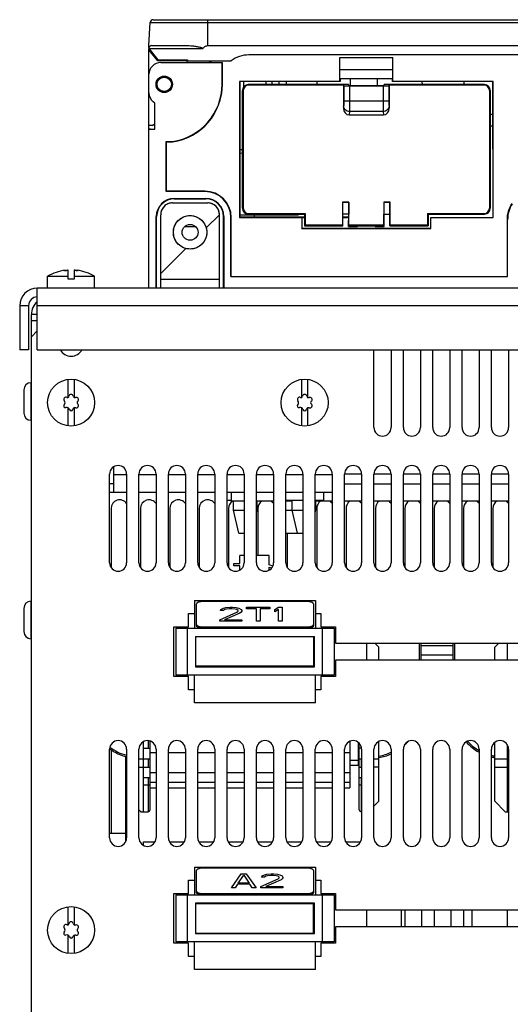
# Model space of a CAD drawing. Units: millimetres. Extents: x 0 to 840, y 0 to 594.
# Drawn here: x 322 to 406, y 288 to 456 of the extents above; entities that cross this region are included whole.
import ezdxf

# ---------------------------------------------------------------- set-up
doc = ezdxf.new("R2010")
doc.units = ezdxf.units.MM
doc.header["$LTSCALE"] = 46.2
doc.layers.add('00_COMPONENTS', color=7, linetype='CONTINUOUS')

msp = doc.modelspace()

# ---------------------------------------------------------------- linework, layer by layer
at = {"layer": '00_COMPONENTS', "color": 7, "linetype": 'Continuous'}
for p, q in [((344.49, 451.2), (344.7, 455.15)), ((345.2, 455.62), (503.78, 455.62)), ((344.49, 450.9), (344.49, 451.2)), ((344.99, 451.2), (351.34, 451.2)), ((354.49, 451.2), (494.49, 451.2)), ((344.49, 409.92), (344.49, 450.7)), ((345.99, 448.62), (344.49, 450.5)), ((346.06, 448.78), (344.54, 450.69)), ((491.37, 449.62), (361.49, 449.62)), ((345.99, 448.62), (346.06, 448.78)), ((350.98, 448.62), (345.99, 448.62)), ((346.06, 448.78), (351.06, 448.78)), ((346.49, 448.32), (356.99, 448.32)), ((350.97, 448.32), (350.98, 448.62)), ((350.98, 448.62), (350.97, 448.62)), ((351.06, 448.78), (351.06, 448.62)), ((351.06, 448.62), (358.49, 448.62)), ((355.09, 448.32), (355.1, 448.62)), ((356.94, 444.62), (356.94, 448.32)), ((356.99, 444.62), (356.99, 448.32)), ((376.99, 445.12), (376.99, 449.2)), ((376.99, 449.2), (385.99, 449.2)), ((385.99, 445.12), (385.99, 449.2)), ((377.01, 447.12), (385.97, 447.12)), ((359.89, 445.12), (359.89, 421.92)), ((359.89, 445.12), (359.94, 445.08)), ((376.99, 445.12), (359.89, 445.12)), ((359.94, 445.08), (359.93, 421.96)), ((377.04, 445.08), (359.94, 445.08)), ((360.65, 444.22), (360.62, 445.08)), ((378.46, 444.56), (361.4, 444.56)), ((377.6, 444.47), (361.49, 444.47)), ((364.37, 445.08), (364.36, 444.56)), ((365.41, 445.08), (365.4, 444.56)), ((366.6, 445.08), (366.59, 444.56)), ((367.82, 445.08), (367.82, 444.56)), ((373.12, 444.56), (373.12, 445.08)), ((377.04, 445.08), (376.99, 445.12)), ((377.01, 445.62), (385.97, 445.62)), ((377.04, 445.6), (377.04, 445.08)), ((377.6, 444.47), (377.6, 440.54)), ((377.6, 444.47), (377.65, 444.41)), ((378.46, 444.56), (378.47, 444.46)), ((378.65, 444.36), (384.33, 444.36)), ((378.87, 444.44), (384.12, 444.44)), ((383.38, 444.44), (383.4, 445.6)), ((384.52, 444.46), (384.52, 444.56)), ((401.58, 444.56), (384.52, 444.56)), ((385.33, 444.41), (385.39, 444.47)), ((385.39, 444.47), (385.39, 440.54)), ((401.49, 444.47), (385.39, 444.47)), ((385.94, 445.08), (385.94, 445.6)), ((385.99, 445.12), (385.94, 445.08)), ((403.04, 445.08), (385.94, 445.08)), ((403.09, 445.12), (385.99, 445.12)), ((390.96, 445.08), (390.97, 444.56)), ((403.09, 445.12), (403.04, 445.08)), ((403.05, 421.96), (403.04, 445.08)), ((403.09, 421.92), (403.09, 445.12)), ((360.39, 430.42), (360.4, 443.56)), ((360.5, 443.47), (360.5, 423.63)), ((402.49, 423.63), (402.49, 443.47)), ((402.58, 443.56), (402.59, 430.42)), ((345.49, 441.41), (345.23, 441.62)), ((345.49, 436.97), (345.49, 441.41)), ((378.57, 439.42), (384.41, 439.42)), ((345.09, 437.62), (344.49, 437.62)), ((345.09, 437.62), (345.49, 437.93)), ((344.49, 436.97), (345.49, 436.97)), ((403.05, 437.52), (402.58, 437.52)), ((347.44, 426.37), (347.44, 434.87)), ((347.49, 434.82), (347.44, 434.87)), ((347.44, 434.87), (348.49, 434.87)), ((347.49, 426.42), (347.49, 434.82)), ((347.49, 434.82), (348.49, 434.82)), ((348.49, 434.82), (348.49, 434.87)), ((359.93, 433.53), (360.39, 433.52)), ((359.93, 432.93), (360.39, 432.92)), ((360.39, 423.52), (360.39, 430.42)), ((360.39, 430.42), (360.39, 430.42)), ((402.59, 430.42), (402.59, 423.52)), ((402.59, 430.42), (402.59, 430.42)), ((347.49, 426.42), (347.44, 426.37)), ((353.99, 426.37), (347.44, 426.37)), ((353.99, 426.42), (347.49, 426.42)), ((348.49, 424.42), (354.49, 424.42)), ((348.79, 425.17), (354.19, 425.17)), ((348.79, 425.11), (354.19, 425.11)), ((377.46, 424.54), (377.45, 420.63)), ((377.46, 424.54), (377.49, 424.52)), ((378.53, 424.54), (377.46, 424.54)), ((377.49, 422.54), (377.49, 424.52)), ((378.49, 424.52), (377.49, 424.52)), ((378.53, 424.54), (378.49, 424.52)), ((378.49, 424.52), (378.49, 422.52)), ((378.53, 420.63), (378.53, 424.54)), ((384.46, 424.54), (384.45, 420.63)), ((384.46, 424.54), (384.49, 424.52)), ((385.53, 424.54), (384.46, 424.54)), ((384.49, 424.52), (384.49, 422.52)), ((385.49, 424.52), (384.49, 424.52)), ((385.49, 424.52), (385.53, 424.54)), ((385.49, 422.54), (385.49, 424.52)), ((385.53, 420.63), (385.53, 424.54)), ((361.39, 422.52), (362.47, 422.52)), ((361.49, 422.63), (371.1, 422.63)), ((362.47, 422.52), (362.47, 422.52)), ((362.47, 422.52), (370.99, 422.52)), ((365.89, 422.33), (365.89, 422.52)), ((366.69, 422.33), (366.69, 422.52)), ((367.71, 422.52), (367.71, 422.33)), ((369.89, 422.52), (369.89, 422.33)), ((371.1, 422.63), (370.99, 422.52)), ((370.99, 422.52), (370.99, 420.52)), ((371.1, 422.63), (371.1, 420.63)), ((377.49, 422.52), (377.49, 422.54)), ((377.49, 420.52), (377.49, 422.52)), ((378.49, 422.52), (377.49, 422.52)), ((378.45, 420.42), (378.49, 422.52)), ((384.53, 420.42), (384.49, 422.52)), ((384.49, 422.52), (385.49, 422.52)), ((385.49, 422.52), (385.49, 422.54)), ((385.49, 420.52), (385.49, 422.52)), ((391.89, 422.63), (391.89, 420.63)), ((391.89, 422.63), (391.99, 422.52)), ((391.89, 422.63), (401.49, 422.63)), ((391.99, 422.52), (391.99, 420.52)), ((391.99, 422.52), (400.51, 422.52)), ((400.51, 422.52), (400.51, 422.52)), ((400.51, 422.52), (401.59, 422.52)), ((345.74, 409.92), (345.74, 422.12)), ((345.8, 409.92), (345.8, 422.12)), ((346.49, 410.03), (346.49, 422.42)), ((356.49, 410.03), (356.49, 422.42)), ((357.18, 409.92), (357.18, 422.12)), ((357.24, 422.12), (357.24, 409.92)), ((358.44, 411.87), (358.44, 421.92)), ((358.49, 411.92), (358.49, 421.92)), ((359.89, 421.92), (370.49, 421.92)), ((369.89, 422.33), (359.93, 422.33)), ((370.99, 422.02), (359.93, 422.02)), ((359.93, 421.96), (370.53, 421.96)), ((362.44, 422.02), (362.44, 422.33)), ((370.53, 421.96), (370.49, 421.92)), ((370.49, 421.92), (370.49, 420.07)), ((370.53, 421.96), (370.53, 420.11)), ((370.99, 421.91), (370.53, 421.91)), ((378.48, 422.02), (377.49, 422.02)), ((378.25, 421.91), (377.49, 421.91)), ((378.36, 422.02), (378.25, 421.91)), ((378.49, 420.52), (378.49, 422.32)), ((378.49, 422.32), (378.49, 422.32)), ((384.49, 420.52), (384.49, 422.32)), ((384.49, 422.32), (384.49, 422.32)), ((392.45, 420.11), (392.45, 421.96)), ((392.49, 421.92), (392.45, 421.96)), ((392.45, 421.96), (403.05, 421.96)), ((392.49, 420.07), (392.49, 421.92)), ((392.49, 421.92), (403.09, 421.92)), ((405.49, 411.92), (405.49, 421.61)), ((405.54, 411.87), (405.54, 421.56)), ((350.59, 420.42), (350.59, 420.43)), ((350.59, 420.42), (352.39, 420.42)), ((370.49, 420.07), (370.53, 420.11)), ((370.49, 420.07), (392.49, 420.07)), ((370.53, 420.11), (392.45, 420.11)), ((371.1, 420.63), (370.99, 420.52)), ((370.99, 420.52), (377.49, 420.52)), ((377.45, 420.63), (371.1, 420.63)), ((377.45, 420.63), (377.49, 420.52)), ((378.45, 420.42), (379.99, 420.42)), ((378.53, 420.63), (378.49, 420.52)), ((378.49, 420.52), (384.49, 420.52)), ((384.45, 420.63), (378.53, 420.63)), ((379.99, 420.52), (379.99, 420.42)), ((382.99, 420.52), (382.99, 420.42)), ((382.99, 420.42), (384.53, 420.42)), ((384.45, 420.63), (384.49, 420.52)), ((385.53, 420.63), (385.49, 420.52)), ((385.49, 420.52), (391.99, 420.52)), ((391.89, 420.63), (385.53, 420.63)), ((391.99, 420.52), (391.89, 420.63)), ((330.22, 412.96), (330.11, 412.94)), ((330.22, 412.91), (330.22, 412.96)), ((330.74, 411.42), (330.74, 412.96)), ((331.74, 412.96), (331.74, 411.42)), ((332.27, 412.91), (332.27, 412.96)), ((332.38, 412.93), (332.27, 412.96)), ((327.24, 409.92), (327.24, 411.95)), ((327.24, 411.95), (330.74, 411.95)), ((331.74, 411.42), (330.74, 411.42)), ((331.74, 411.95), (335.24, 411.95)), ((335.24, 409.92), (335.24, 411.95)), ((358.49, 411.92), (358.44, 411.87)), ((358.44, 411.87), (405.54, 411.87)), ((358.49, 411.92), (405.49, 411.92)), ((405.49, 411.92), (405.54, 411.87)), ((325.49, 399.42), (325.49, 409.92)), ((523.49, 409.92), (325.49, 409.92)), ((322.49, 406.92), (322.49, 399.42)), ((324.49, 186.62), (324.49, 405.42)), ((324.49, 404.42), (325.49, 404.42)), ((324.49, 401.62), (325.49, 402.62)), ((323.99, 399.42), (322.49, 399.42)), ((325.49, 399.42), (523.49, 399.42)), ((382.79, 386.17), (382.79, 399.42)), ((385.69, 399.42), (385.69, 386.17)), ((387.79, 386.17), (387.79, 399.42)), ((390.69, 399.42), (390.69, 386.17)), ((392.79, 386.17), (392.79, 399.42)), ((395.69, 399.42), (395.69, 386.17)), ((397.79, 386.17), (397.79, 399.42)), ((400.69, 399.42), (400.69, 386.17)), ((402.79, 386.17), (402.79, 399.42)), ((405.69, 399.42), (405.69, 386.17)), ((330.74, 391.32), (330.74, 394.39)), ((331.74, 394.39), (331.74, 391.32)), ((370.49, 391.32), (370.49, 394.39)), ((371.49, 394.39), (371.49, 391.32)), ((323.19, 392.6), (323.19, 388.64)), ((324.49, 393.82), (324.41, 393.82)), ((330.74, 386.45), (330.74, 389.53)), ((331.74, 389.53), (331.74, 386.45)), ((370.49, 386.45), (370.49, 389.53)), ((371.49, 389.53), (371.49, 386.45)), ((324.49, 387.42), (324.41, 387.42)), ((338.49, 375.12), (338.49, 379.51)), ((337.79, 363.17), (337.79, 378.27)), ((340.69, 378.27), (340.69, 363.17)), ((342.79, 363.17), (342.79, 378.27)), ((345.69, 378.27), (345.69, 363.17)), ((347.79, 363.17), (347.79, 378.27)), ((350.69, 378.27), (350.69, 363.17)), ((352.79, 363.17), (352.79, 378.27)), ((355.69, 378.27), (355.69, 363.17)), ((357.79, 363.17), (357.79, 378.27)), ((360.69, 378.27), (360.69, 363.17)), ((362.79, 363.17), (362.79, 378.27)), ((365.69, 378.27), (365.69, 363.17)), ((367.79, 363.17), (367.79, 378.27)), ((370.69, 378.27), (370.69, 363.17)), ((372.79, 363.17), (372.79, 378.27)), ((375.69, 378.27), (375.69, 363.17)), ((377.79, 363.17), (377.79, 378.27)), ((380.69, 378.22), (377.79, 378.22)), ((380.69, 378.27), (380.69, 363.17)), ((382.79, 363.17), (382.79, 378.27)), ((385.69, 378.22), (382.79, 378.22)), ((385.69, 378.27), (385.69, 363.17)), ((387.79, 363.17), (387.79, 378.27)), ((390.69, 378.22), (387.79, 378.22)), ((390.69, 378.27), (390.69, 363.17)), ((392.79, 363.17), (392.79, 378.27)), ((395.69, 378.22), (392.79, 378.22)), ((395.69, 378.27), (395.69, 363.17)), ((397.79, 363.17), (397.79, 378.27)), ((400.69, 378.22), (397.79, 378.22)), ((400.69, 378.27), (400.69, 363.17)), ((402.79, 363.17), (402.79, 378.27)), ((405.69, 378.22), (402.79, 378.22)), ((405.69, 378.27), (405.69, 363.17)), ((377.79, 376.62), (380.69, 376.62)), ((382.79, 376.62), (385.69, 376.62)), ((387.79, 376.62), (390.69, 376.62)), ((392.79, 376.62), (395.69, 376.62)), ((397.79, 376.62), (400.69, 376.62)), ((402.79, 376.62), (405.69, 376.62)), ((340.69, 375.12), (337.79, 375.12)), ((345.69, 375.12), (342.79, 375.12)), ((350.69, 375.12), (347.79, 375.12)), ((355.69, 375.12), (352.79, 375.12)), ((360.69, 375.12), (357.79, 375.12)), ((365.69, 375.12), (362.79, 375.12)), ((370.69, 375.12), (367.79, 375.12)), ((375.69, 375.12), (372.79, 375.12)), ((374.19, 375.12), (374.19, 373.82)), ((357.79, 373.82), (358.49, 373.82)), ((358.89, 372.12), (358.89, 373.62)), ((362.89, 372.12), (362.89, 373.62)), ((367.79, 373.82), (370.69, 373.82)), ((368.89, 372.12), (368.89, 373.82)), ((372.79, 373.82), (374.19, 373.82)), ((372.89, 372.12), (372.89, 373.82)), ((359.77, 368.22), (358.89, 372.12)), ((358.89, 372.12), (360.69, 372.12)), ((362.79, 371.68), (362.89, 372.12)), ((362.79, 372.12), (362.89, 372.12)), ((367.79, 372.12), (370.69, 372.12)), ((369.77, 368.22), (368.89, 372.12)), ((372.79, 371.68), (372.89, 372.12)), ((372.79, 372.12), (372.89, 372.12)), ((359.77, 368.22), (360.69, 368.22)), ((367.79, 368.22), (370.69, 368.22)), ((359.95, 363.02), (359.95, 364.37)), ((360.69, 364.37), (359.95, 364.37)), ((364.95, 364.37), (362.79, 364.37)), ((364.95, 362.8), (364.95, 364.37)), ((358.95, 362.64), (358.95, 363.02)), ((358.95, 363.02), (359.95, 363.02)), ((359.95, 362.64), (358.95, 362.64)), ((359.95, 361.91), (359.95, 362.64)), ((365.57, 362.6), (364.95, 362.8)), ((364.95, 361.91), (364.95, 362.4)), ((364.95, 362.4), (365.37, 362.27)), ((323.19, 355.4), (323.19, 351.44)), ((324.49, 356.62), (324.41, 356.62)), ((352.24, 356.72), (352.24, 352.02)), ((352.24, 356.72), (372.84, 356.72)), ((352.54, 356.07), (352.54, 352.5)), ((371.54, 356.54), (353.54, 356.54)), ((356.75, 355.23), (357.17, 355.43)), ((357.17, 355.43), (357.58, 355.54)), ((357.58, 355.54), (358.31, 355.59)), ((358.31, 355.59), (358.73, 355.59)), ((358.73, 355.59), (359.35, 355.54)), ((359.35, 355.54), (359.77, 355.43)), ((359.77, 355.43), (360.19, 355.23)), ((361.12, 355.33), (361.12, 355.59)), ((361.12, 355.59), (365.08, 355.59)), ((365.08, 355.59), (365.08, 355.33)), ((365.92, 355.23), (366.54, 355.59)), ((366.54, 355.59), (367.17, 355.59)), ((367.17, 355.59), (367.17, 353.2)), ((372.54, 352.5), (372.54, 356.07)), ((372.84, 356.72), (372.84, 352.02)), ((351.24, 352.27), (351.24, 354.52)), ((351.24, 354.52), (352.24, 354.52)), ((356.54, 353.45), (359.46, 354.72)), ((356.64, 355.03), (356.75, 355.23)), ((357.17, 355.03), (356.64, 355.03)), ((357.37, 355.18), (357.17, 355.03)), ((357.69, 355.28), (357.37, 355.18)), ((359.98, 354.57), (357.37, 353.45)), ((358.21, 355.33), (357.69, 355.28)), ((358.62, 355.33), (358.21, 355.33)), ((359.14, 355.28), (358.62, 355.33)), ((359.46, 355.18), (359.14, 355.28)), ((359.67, 355.03), (359.46, 355.18)), ((359.46, 354.72), (359.67, 354.93)), ((359.67, 354.93), (359.67, 355.03)), ((360.19, 354.72), (359.98, 354.57)), ((360.19, 355.23), (360.29, 355.03)), ((360.29, 354.93), (360.19, 354.72)), ((360.29, 355.03), (360.29, 354.93)), ((362.79, 355.33), (361.12, 355.33)), ((362.79, 353.2), (362.79, 355.33)), ((363.42, 355.33), (363.42, 353.2)), ((365.08, 355.33), (363.42, 355.33)), ((365.92, 354.82), (365.92, 355.23)), ((366.54, 355.18), (365.92, 354.82)), ((366.54, 353.2), (366.54, 355.18)), ((372.84, 354.52), (373.74, 354.52)), ((373.74, 354.52), (373.74, 352.27)), ((348.74, 343.77), (348.74, 352.27)), ((348.74, 352.27), (351.24, 352.27)), ((353.54, 352.24), (371.54, 352.24)), ((356.54, 353.2), (356.54, 353.45)), ((360.29, 353.2), (356.54, 353.2)), ((357.37, 353.45), (360.29, 353.45)), ((360.29, 353.45), (360.29, 353.2)), ((363.42, 353.2), (362.79, 353.2)), ((367.17, 353.2), (366.54, 353.2)), ((373.74, 352.27), (376.24, 352.27)), ((376.24, 352.27), (376.24, 349.47)), ((349.04, 352.02), (349.04, 344.02)), ((349.04, 352.02), (376.04, 352.02)), ((351.04, 344.02), (351.04, 352.02)), ((352.39, 350.62), (352.39, 345.42)), ((352.39, 350.62), (372.69, 350.62)), ((352.49, 345.52), (352.49, 350.62)), ((372.49, 350.62), (372.49, 345.52)), ((372.69, 345.42), (372.69, 350.62)), ((374.04, 344.02), (374.04, 352.02)), ((376.04, 352.02), (376.04, 344.02)), ((324.49, 350.22), (324.41, 350.22)), ((352.49, 349.02), (352.39, 349.02)), ((372.69, 349.02), (372.49, 349.02)), ((376.24, 349.47), (410.74, 349.47)), ((381.54, 349.47), (381.54, 346.57)), ((383.64, 348.77), (382.94, 349.47)), ((383.64, 346.57), (383.64, 348.77)), ((390.49, 349.47), (390.49, 346.57)), ((390.74, 349.47), (390.74, 346.57)), ((396.24, 349.02), (390.74, 349.02)), ((396.24, 346.57), (396.24, 349.47)), ((396.49, 349.47), (396.49, 346.57)), ((404.04, 349.47), (403.34, 348.77)), ((403.34, 346.57), (403.34, 348.77)), ((405.54, 346.57), (405.54, 349.47)), ((352.49, 347.42), (352.39, 347.42)), ((372.69, 347.42), (372.49, 347.42)), ((396.24, 347.42), (390.74, 347.42)), ((372.69, 345.52), (352.39, 345.52)), ((352.39, 345.42), (372.69, 345.42)), ((352.49, 345.62), (372.49, 345.62)), ((376.24, 346.57), (376.24, 343.77)), ((410.74, 346.57), (376.24, 346.57)), ((351.24, 343.77), (348.74, 343.77)), ((376.04, 344.02), (349.04, 344.02)), ((351.24, 341.52), (351.24, 343.77)), ((352.24, 339.32), (352.24, 344.02)), ((372.84, 339.32), (372.84, 344.02)), ((373.74, 343.77), (373.74, 341.52)), ((376.24, 343.77), (373.74, 343.77)), ((352.24, 341.52), (351.24, 341.52)), ((373.74, 341.52), (372.84, 341.52)), ((372.84, 339.32), (352.24, 339.32)), ((343.54, 320.77), (343.54, 332.69)), ((344.69, 321.12), (344.69, 332.8)), ((378.69, 332.76), (378.69, 324.83)), ((380.29, 321.12), (380.29, 332.41)), ((383.64, 322.57), (383.64, 332.74)), ((403.34, 322.57), (403.34, 332.55)), ((405.54, 320.77), (405.54, 332.05)), ((337.79, 316.32), (337.79, 331.42)), ((340.69, 331.42), (340.69, 316.32)), ((342.79, 316.32), (342.79, 331.42)), ((343.54, 331.57), (344.69, 331.57)), ((345.69, 330.78), (344.69, 330.78)), ((345.69, 331.42), (345.69, 316.32)), ((347.79, 316.32), (347.79, 331.42)), ((350.69, 330.78), (347.79, 330.78)), ((350.69, 331.42), (350.69, 316.32)), ((352.79, 316.32), (352.79, 331.42)), ((355.69, 330.78), (352.79, 330.78)), ((355.69, 331.42), (355.69, 316.32)), ((357.79, 316.32), (357.79, 331.42)), ((360.69, 330.78), (357.79, 330.78)), ((360.69, 331.42), (360.69, 316.32)), ((362.79, 316.32), (362.79, 331.42)), ((365.69, 330.78), (362.79, 330.78)), ((365.69, 331.42), (365.69, 316.32)), ((367.79, 316.32), (367.79, 331.42)), ((370.69, 330.78), (367.79, 330.78)), ((370.69, 331.42), (370.69, 316.32)), ((372.79, 316.32), (372.79, 331.42)), ((375.69, 330.78), (372.79, 330.78)), ((375.69, 331.42), (375.69, 316.32)), ((377.79, 316.32), (377.79, 331.42)), ((378.69, 330.78), (377.79, 330.78)), ((380.68, 331.57), (380.29, 331.57)), ((380.69, 331.42), (380.69, 316.32)), ((382.79, 316.32), (382.79, 331.42)), ((385.69, 331.42), (385.69, 316.32)), ((387.79, 316.32), (387.79, 331.42)), ((390.69, 331.42), (390.69, 316.32)), ((392.79, 316.32), (392.79, 331.42)), ((395.69, 331.42), (395.69, 316.32)), ((397.79, 316.32), (397.79, 331.42)), ((400.69, 331.42), (400.69, 316.32)), ((402.79, 316.32), (402.79, 331.42)), ((405.54, 331.57), (405.68, 331.57)), ((405.69, 331.42), (405.69, 316.32)), ((342.79, 329.77), (344.69, 329.77)), ((378.69, 328.67), (380.09, 328.67)), ((380.29, 329.77), (380.69, 329.77)), ((382.79, 329.77), (383.64, 329.77)), ((403.34, 329.77), (405.69, 329.77)), ((342.79, 328.37), (344.69, 328.37)), ((344.69, 327.47), (345.69, 327.47)), ((347.79, 327.47), (350.69, 327.47)), ((352.79, 327.47), (355.69, 327.47)), ((357.79, 327.47), (360.69, 327.47)), ((362.79, 327.47), (365.69, 327.47)), ((367.79, 327.47), (370.69, 327.47)), ((372.79, 327.47), (375.69, 327.47)), ((377.79, 327.47), (378.69, 327.47)), ((380.29, 328.37), (380.69, 328.37)), ((383.64, 328.37), (382.79, 328.37)), ((403.34, 328.37), (405.69, 328.37)), ((343.54, 326.57), (344.69, 326.57)), ((345.69, 325.72), (344.69, 325.72)), ((350.69, 325.72), (347.79, 325.72)), ((355.69, 325.72), (352.79, 325.72)), ((360.69, 325.72), (357.79, 325.72)), ((365.69, 325.72), (362.79, 325.72)), ((370.69, 325.72), (367.79, 325.72)), ((375.69, 325.72), (372.79, 325.72)), ((378.69, 325.72), (377.79, 325.72)), ((380.29, 326.57), (380.69, 326.57)), ((405.69, 326.57), (405.54, 326.57)), ((344.69, 324.83), (345.69, 324.83)), ((347.79, 324.83), (350.69, 324.83)), ((352.79, 324.83), (355.69, 324.83)), ((357.79, 324.83), (360.69, 324.83)), ((362.79, 324.83), (365.69, 324.83)), ((367.79, 324.83), (370.69, 324.83)), ((372.79, 324.83), (375.69, 324.83)), ((377.79, 324.83), (378.69, 324.83)), ((382.79, 321.72), (383.64, 322.57)), ((403.34, 322.57), (405.14, 320.77)), ((342.79, 321.12), (343.14, 320.77)), ((343.14, 320.77), (344.34, 320.77)), ((380.64, 320.77), (380.69, 320.77)), ((405.14, 320.77), (405.69, 320.77)), ((337.79, 317.12), (340.49, 317.12)), ((343.54, 315.05), (343.54, 315.62)), ((343.54, 315.62), (345.51, 315.62)), ((347.97, 315.62), (350.51, 315.62)), ((352.97, 315.62), (355.51, 315.62)), ((357.97, 315.62), (360.51, 315.62)), ((362.97, 315.62), (365.51, 315.62)), ((367.97, 315.62), (370.51, 315.62)), ((372.97, 315.62), (375.51, 315.62)), ((377.97, 315.62), (380.51, 315.62)), ((352.24, 311.32), (352.24, 306.62)), ((352.24, 311.32), (372.84, 311.32)), ((352.54, 310.67), (352.54, 307.1)), ((371.54, 311.14), (353.54, 311.14)), ((358.54, 307.8), (360.21, 310.19)), ((360.21, 310.19), (361.04, 310.19)), ((361.04, 310.19), (362.71, 307.8)), ((364.17, 310.03), (364.58, 310.14)), ((364.58, 310.14), (365.31, 310.19)), ((365.31, 310.19), (365.73, 310.19)), ((365.73, 310.19), (366.35, 310.14)), ((366.35, 310.14), (366.77, 310.03)), ((372.54, 307.1), (372.54, 310.67)), ((372.84, 311.32), (372.84, 306.62)), ((351.24, 306.87), (351.24, 309.12)), ((351.24, 309.12), (352.24, 309.12)), ((359.69, 308.61), (360.62, 309.98)), ((361.56, 308.61), (359.69, 308.61)), ((360.62, 309.98), (361.56, 308.61)), ((363.54, 308.05), (366.46, 309.32)), ((363.64, 309.63), (363.75, 309.83)), ((364.17, 309.63), (363.64, 309.63)), ((363.75, 309.83), (364.17, 310.03)), ((364.37, 309.78), (364.17, 309.63)), ((364.69, 309.88), (364.37, 309.78)), ((366.98, 309.17), (364.37, 308.05)), ((365.21, 309.93), (364.69, 309.88)), ((365.62, 309.93), (365.21, 309.93)), ((366.14, 309.88), (365.62, 309.93)), ((366.46, 309.78), (366.14, 309.88)), ((366.67, 309.63), (366.46, 309.78)), ((366.46, 309.32), (366.67, 309.53)), ((366.67, 309.53), (366.67, 309.63)), ((366.77, 310.03), (367.19, 309.83)), ((367.19, 309.32), (366.98, 309.17)), ((367.19, 309.83), (367.29, 309.63)), ((367.29, 309.53), (367.19, 309.32)), ((367.29, 309.63), (367.29, 309.53)), ((372.84, 309.12), (373.74, 309.12)), ((373.74, 309.12), (373.74, 306.87)), ((348.74, 298.37), (348.74, 306.87)), ((348.74, 306.87), (351.24, 306.87)), ((353.54, 306.84), (371.54, 306.84)), ((359.17, 307.8), (358.54, 307.8)), ((359.58, 308.41), (359.17, 307.8)), ((361.67, 308.41), (359.58, 308.41)), ((362.08, 307.8), (361.67, 308.41)), ((362.71, 307.8), (362.08, 307.8)), ((363.54, 307.8), (363.54, 308.05)), ((367.29, 307.8), (363.54, 307.8)), ((364.37, 308.05), (367.29, 308.05)), ((367.29, 308.05), (367.29, 307.8)), ((373.74, 306.87), (376.24, 306.87)), ((376.24, 306.87), (376.24, 304.07)), ((349.04, 306.62), (349.04, 298.62)), ((349.04, 306.62), (376.04, 306.62)), ((351.04, 298.62), (351.04, 306.62)), ((352.39, 305.22), (352.39, 300.02)), ((372.69, 305.22), (352.39, 305.22)), ((352.49, 300.12), (352.49, 305.22)), ((352.49, 305.12), (372.49, 305.12)), ((372.49, 300.12), (372.49, 305.22)), ((372.69, 300.02), (372.69, 305.22)), ((374.04, 298.62), (374.04, 306.62)), ((376.04, 306.62), (376.04, 298.62)), ((330.74, 301.52), (330.74, 304.59)), ((331.74, 304.59), (331.74, 301.52)), ((376.24, 304.07), (410.74, 304.07)), ((381.54, 304.07), (381.54, 301.17)), ((387.49, 301.17), (387.49, 304.07)), ((399.49, 301.17), (399.49, 304.07)), ((405.54, 301.17), (405.54, 304.07)), ((352.49, 300.12), (372.49, 300.12)), ((353.49, 300.12), (353.49, 300.02)), ((371.49, 300.02), (371.49, 300.12)), ((376.24, 301.17), (376.24, 298.37)), ((410.74, 301.17), (376.24, 301.17)), ((330.74, 296.65), (330.74, 299.73)), ((331.74, 299.73), (331.74, 296.65)), ((376.04, 298.62), (349.04, 298.62)), ((352.24, 293.92), (352.24, 298.62)), ((352.39, 300.02), (372.69, 300.02)), ((372.84, 293.92), (372.84, 298.62)), ((351.24, 298.37), (348.74, 298.37)), ((351.24, 296.12), (351.24, 298.37)), ((373.74, 298.37), (373.74, 296.12)), ((376.24, 298.37), (373.74, 298.37)), ((352.24, 296.12), (351.24, 296.12)), ((373.74, 296.12), (372.84, 296.12)), ((372.84, 293.92), (352.24, 293.92))]:
    msp.add_line(p, q, dxfattribs=at)
at = {"layer": '00_COMPONENTS', "color": 9, "linetype": 'Continuous'}
for p, q in [((344.7, 455.15), (504.28, 455.15)), ((354.49, 451.2), (354.49, 455.62)), ((344.54, 450.69), (353.65, 450.69)), ((356.99, 444.62), (356.94, 444.62)), ((361.49, 444.47), (361.4, 444.56)), ((377.65, 444.41), (377.65, 441.73)), ((378.65, 444.36), (378.65, 441.73)), ((378.79, 444.44), (378.79, 445.6)), ((384.33, 444.36), (384.33, 441.73)), ((385.33, 444.41), (385.33, 441.73)), ((398.09, 445.08), (398.09, 444.56)), ((401.49, 444.47), (401.58, 444.56)), ((360.5, 443.47), (360.4, 443.56)), ((402.49, 443.47), (402.58, 443.56)), ((385.33, 441.73), (377.65, 441.73)), ((377.62, 440.86), (377.6, 440.54)), ((378.62, 439.99), (378.57, 439.42)), ((384.36, 439.99), (378.62, 439.99)), ((384.36, 439.99), (384.41, 439.42)), ((385.36, 440.86), (385.39, 440.54)), ((403.05, 439.49), (402.58, 439.49)), ((353.99, 426.37), (353.99, 426.42)), ((348.79, 425.11), (348.79, 425.17)), ((354.19, 425.17), (354.19, 425.11)), ((360.5, 423.63), (360.39, 423.52)), ((361.49, 422.63), (361.39, 422.52)), ((401.49, 422.63), (401.59, 422.52)), ((402.49, 423.63), (402.59, 423.52)), ((345.8, 422.12), (345.74, 422.12)), ((357.24, 422.12), (357.18, 422.12)), ((358.44, 421.92), (358.49, 421.92)), ((378.45, 420.47), (379.99, 420.47)), ((382.99, 420.47), (384.53, 420.47)), ((330.11, 412.94), (330.11, 412.9)), ((332.12, 412.93), (332.12, 412.92)), ((332.38, 412.93), (332.38, 412.9)), ((323.99, 406.92), (322.49, 406.92)), ((523.49, 406.92), (325.49, 406.92)), ((325.49, 405.42), (324.49, 405.42)), ((324.41, 393.82), (324.41, 387.42)), ((340.69, 378.12), (338.49, 378.12)), ((345.69, 378.12), (342.79, 378.12)), ((350.69, 378.12), (347.79, 378.12)), ((355.69, 378.12), (352.79, 378.12)), ((360.69, 378.12), (357.79, 378.12)), ((365.69, 378.12), (362.79, 378.12)), ((370.69, 378.12), (367.79, 378.12)), ((375.69, 378.12), (372.79, 378.12)), ((324.41, 356.62), (324.41, 350.22)), ((353.54, 352.24), (353.54, 352.02)), ((371.54, 352.24), (371.54, 352.02)), ((344.34, 332.86), (344.34, 331.57)), ((380.09, 332.59), (380.09, 328.67)), ((380.64, 331.57), (380.64, 331.78)), ((344.34, 329.77), (344.34, 328.37)), ((380.29, 329.47), (378.69, 329.47)), ((380.64, 328.37), (380.64, 329.77)), ((344.69, 325.27), (343.54, 325.27)), ((344.34, 326.57), (344.34, 320.77)), ((380.69, 325.27), (380.29, 325.27)), ((380.64, 320.77), (380.64, 326.57)), ((405.69, 325.27), (405.54, 325.27)), ((353.54, 306.84), (353.54, 306.62)), ((371.54, 306.84), (371.54, 306.62))]:
    msp.add_line(p, q, dxfattribs=at)
at = {"layer": '00_COMPONENTS', "color": 2, "linetype": 'Continuous'}
for p, q in [((354.24, 420.17), (356.49, 422.42)), ((346.49, 412.42), (350.74, 416.67))]:
    msp.add_line(p, q, dxfattribs=at)
at = {"layer": '00_COMPONENTS', "color": 150, "linetype": 'Continuous', "true_color": 0x3366ff}
msp.add_line((346.49, 411.42), (356.49, 411.42), dxfattribs=at)
at = {"layer": '00_COMPONENTS', "color": 3, "linetype": 'Continuous'}
for p, q in [((323.99, 406.92), (323.99, 399.42)), ((338.49, 376.62), (337.79, 376.62)), ((338.04, 372.42), (338.04, 362.37)), ((343.04, 372.42), (343.04, 362.37)), ((348.04, 372.42), (348.04, 362.37)), ((353.04, 372.42), (353.04, 362.37)), ((358.04, 372.42), (358.04, 362.37)), ((363.04, 372.42), (363.04, 364.37)), ((373.04, 372.42), (373.04, 362.37)), ((378.04, 372.42), (378.04, 362.37)), ((383.04, 372.42), (383.04, 362.37)), ((388.04, 372.42), (388.04, 362.37)), ((393.04, 372.42), (393.04, 362.37)), ((398.04, 372.42), (398.04, 362.37)), ((403.04, 372.42), (403.04, 362.37)), ((368.04, 368.22), (368.04, 362.37)), ((338.04, 331.31), (338.04, 317.32)), ((388.04, 304.07), (388.04, 301.17)), ((390.94, 301.17), (390.94, 304.07)), ((393.04, 304.07), (393.04, 301.17)), ((395.94, 301.17), (395.94, 304.07)), ((398.04, 304.07), (398.04, 301.17))]:
    msp.add_line(p, q, dxfattribs=at)
at = {"layer": '00_COMPONENTS', "color": 6, "linetype": 'Continuous'}
for p, q in [((358.49, 375.12), (358.49, 373.62)), ((360.69, 373.62), (358.49, 373.62)), ((365.69, 373.62), (362.79, 373.62)), ((368.89, 373.62), (367.79, 373.62)), ((375.69, 373.62), (372.89, 373.62)), ((380.69, 373.62), (377.79, 373.62)), ((385.69, 373.62), (382.79, 373.62)), ((390.69, 373.62), (387.79, 373.62)), ((395.69, 373.62), (392.79, 373.62)), ((400.69, 373.62), (397.79, 373.62)), ((405.69, 373.62), (402.79, 373.62)), ((340.49, 330.18), (340.49, 315.59))]:
    msp.add_line(p, q, dxfattribs=at)
at = {"layer": '00_COMPONENTS', "color": 7, "linetype": 'Continuous'}
for centre, radius in [((347.09, 444.62), 1.4), ((347.09, 444.62), 1.25), ((347.09, 444.62), 1.22), ((351.49, 419.42), 1.35), ((331.24, 390.42), 4), ((370.99, 390.42), 4), ((331.24, 300.62), 4)]:
    msp.add_circle(centre, radius, dxfattribs=at)
at = {"layer": '00_COMPONENTS', "color": 9, "linetype": 'Continuous'}
msp.add_circle((351.49, 419.42), 2.85, dxfattribs=at)
at = {"layer": '00_COMPONENTS', "color": 7, "linetype": 'Continuous'}
for centre, radius, start, end in [((345.2, 455.12), 0.5, 90, 177), ((344.99, 450.7), 0.5, 90, 173.6657), ((361.49, 444.62), 5, 90, 126.8699), ((346.49, 446.32), 2, 90, 180), ((354.05, 447.92), 1, 23.6358, 44.499), ((347.09, 444.62), 9.9, 278.1505, 360), ((347.09, 444.62), 9.85, 278.1722, 360), ((346.49, 443.18), 2, 180, 231), ((347.09, 444.62), 7.94, 250.8803, 253.8749), ((353.99, 421.92), 4.5, 0, 90), ((353.99, 421.92), 4.45, 0, 90), ((348.79, 422.12), 3.05, 90, 180), ((348.79, 422.12), 2.99, 90, 180), ((348.49, 422.42), 2, 90, 180), ((354.19, 422.12), 3.05, 0, 90), ((354.19, 422.12), 2.99, 0, 90), ((354.49, 422.42), 2, 0, 90), ((331.24, 405.02), 8, 97.3613, 120), ((329.72, 418.54), 5.66, 275.0062, 277.4295), ((329.78, 418.08), 5.18, 277.4118, 277.7081), ((331.72, 410.11), 2.85, 85.4588, 86.2467), ((331.72, 410.05), 2.91, 82.1255, 85.4617), ((332.71, 417.25), 4.36, 262.0957, 264.0819), ((331.24, 405.02), 8, 60, 82.6387), ((325.49, 406.92), 3, 90, 180), ((327.49, 405.42), 3, 131.9337, 180), ((331.24, 400.42), 2.1, 208.5112, 331.4888), ((324.41, 392.6), 1.22, 90, 180), ((330.38, 390.98), 0.375, 64.0553, 220.9609), ((329.74, 390.42), 0.478, 315.0337, 40.9609), ((330.64, 391.52), 0.226, 244.0553, 352.8711), ((331.24, 391.45), 0.375, 10.2402, 172.8711), ((331.9, 391.57), 0.296, 190.2402, 289.7598), ((332.13, 390.93), 0.375, 310.2402, 109.7598), ((332.56, 390.42), 0.296, 130.2402, 229.7598), ((370.13, 390.98), 0.375, 64.0553, 220.9609), ((369.49, 390.42), 0.478, 315.0337, 40.9609), ((370.39, 391.52), 0.226, 244.0553, 352.8711), ((370.99, 391.45), 0.375, 10.2402, 172.8711), ((371.65, 391.57), 0.296, 190.2402, 289.7598), ((371.88, 390.93), 0.375, 310.2402, 109.7598), ((372.31, 390.42), 0.296, 130.2402, 229.7598), ((330.29, 389.87), 0.3, 135.0337, 284.9663), ((330.49, 389.12), 0.478, 15.0337, 104.9663), ((331.24, 389.32), 0.3, 195.0337, 348.1967), ((331.91, 389.18), 0.384, 73.3359, 168.1967), ((332.13, 389.91), 0.375, 253.3359, 49.7598), ((370.04, 389.87), 0.3, 135.0337, 284.9663), ((370.24, 389.12), 0.478, 15.0337, 104.9663), ((370.99, 389.32), 0.3, 195.0337, 348.1967), ((371.66, 389.18), 0.384, 73.3359, 168.1967), ((371.88, 389.91), 0.375, 253.3359, 49.7598), ((324.41, 388.64), 1.22, 180, 270), ((384.24, 386.17), 1.45, 180, 360), ((389.24, 386.17), 1.45, 180, 360), ((394.24, 386.17), 1.45, 180, 360), ((399.24, 386.17), 1.45, 180, 360), ((404.24, 386.17), 1.45, 180, 360), ((339.24, 378.27), 1.45, 0, 180), ((344.24, 378.27), 1.45, 0, 180), ((349.24, 378.27), 1.45, 0, 180), ((354.24, 378.27), 1.45, 0, 180), ((359.24, 378.27), 1.45, 0, 180), ((364.24, 378.27), 1.45, 0, 180), ((369.24, 378.27), 1.45, 0, 180), ((374.24, 378.27), 1.45, 0, 180), ((379.24, 378.27), 1.45, 0, 180), ((384.24, 378.27), 1.45, 0, 180), ((389.24, 378.27), 1.45, 0, 180), ((394.24, 378.27), 1.45, 0, 180), ((399.24, 378.27), 1.45, 0, 180), ((404.24, 378.27), 1.45, 0, 180), ((339.24, 363.17), 1.45, 180, 360), ((344.24, 363.17), 1.45, 180, 360), ((349.24, 363.17), 1.45, 180, 360), ((354.24, 363.17), 1.45, 180, 360), ((359.24, 363.17), 1.45, 180, 360), ((364.24, 363.17), 1.45, 180, 360), ((369.24, 363.17), 1.45, 180, 360), ((374.24, 363.17), 1.45, 180, 360), ((379.24, 363.17), 1.45, 180, 360), ((384.24, 363.17), 1.45, 180, 360), ((389.24, 363.17), 1.45, 180, 360), ((394.24, 363.17), 1.45, 180, 360), ((399.24, 363.17), 1.45, 180, 360), ((404.24, 363.17), 1.45, 180, 360), ((324.41, 355.4), 1.22, 90, 180), ((324.41, 351.44), 1.22, 180, 270), ((339.24, 331.42), 1.45, 0, 180), ((344.24, 331.42), 1.45, 0, 180), ((349.24, 331.42), 1.45, 0, 180), ((354.24, 331.42), 1.45, 0, 180), ((359.24, 331.42), 1.45, 0, 180), ((364.24, 331.42), 1.45, 0, 180), ((369.24, 331.42), 1.45, 0, 180), ((374.24, 331.42), 1.45, 0, 180), ((379.24, 331.42), 1.45, 0, 180), ((384.24, 331.42), 1.45, 0, 180), ((389.24, 331.42), 1.45, 0, 180), ((382.19, 338.41), 8.55, 312.5977, 317.9606), ((394.24, 331.42), 1.45, 0, 180), ((399.24, 331.42), 1.45, 0, 180), ((404.79, 338.41), 8.55, 222.354, 241.3178), ((404.79, 338.41), 8.3, 222.8445, 240.3761), ((404.24, 331.42), 1.45, 0, 180), ((342.79, 338.41), 8.55, 234.4119, 255.7766), ((342.79, 338.41), 8.3, 233.3176, 255.3324), ((382.19, 338.41), 8.3, 280.0647, 294.9654), ((382.19, 338.41), 8.55, 279.7659, 294.1761), ((404.79, 338.41), 8.3, 256.0514, 259.9353), ((380.09, 328.47), 0.2, 0, 90), ((404.79, 338.41), 8.55, 256.4646, 260.2341), ((344.34, 321.12), 0.35, 270, 360), ((380.64, 321.12), 0.35, 180, 270), ((339.24, 316.32), 1.45, 180, 360), ((344.24, 316.32), 1.45, 180, 360), ((349.24, 316.32), 1.45, 180, 360), ((354.24, 316.32), 1.45, 180, 360), ((359.24, 316.32), 1.45, 180, 360), ((364.24, 316.32), 1.45, 180, 360), ((369.24, 316.32), 1.45, 180, 360), ((374.24, 316.32), 1.45, 180, 360), ((379.24, 316.32), 1.45, 180, 360), ((384.24, 316.32), 1.45, 180, 360), ((389.24, 316.32), 1.45, 180, 360), ((394.24, 316.32), 1.45, 180, 360), ((399.24, 316.32), 1.45, 180, 360), ((404.24, 316.32), 1.45, 180, 360), ((331.24, 301.65), 0.375, 10.2402, 172.8711), ((330.29, 300.07), 0.3, 135.0337, 284.9663), ((330.38, 301.18), 0.375, 64.0553, 220.9609), ((329.74, 300.62), 0.478, 315.0337, 40.9609), ((330.64, 301.72), 0.226, 244.0553, 352.8711), ((331.9, 301.77), 0.296, 190.2402, 289.7598), ((332.13, 301.13), 0.375, 310.2402, 109.7598), ((332.13, 300.11), 0.375, 253.3359, 49.7598), ((332.56, 300.62), 0.296, 130.2402, 229.7598), ((330.49, 299.32), 0.478, 15.0337, 104.9663), ((331.24, 299.52), 0.3, 195.0337, 348.1967), ((331.91, 299.38), 0.384, 73.3359, 168.1967)]:
    msp.add_arc(centre, radius, start, end, dxfattribs=at)
at = {"layer": '00_COMPONENTS', "color": 150, "linetype": 'Continuous', "true_color": 0x3366ff}
for centre, radius, start, end in [((348.49, 422.38), 2.04, 99.8782, 107.0814), ((348.52, 422.24), 2.18, 98.0592, 99.9292), ((354.46, 422.21), 2.21, 79.8861, 82.0497), ((354.49, 422.38), 2.04, 71.9034, 79.9525), ((348.7, 422.39), 2.21, 169.8861, 172.0497), ((348.53, 422.42), 2.04, 161.9034, 169.9525), ((354.45, 422.42), 2.04, 9.8782, 17.0814), ((354.31, 422.4), 2.18, 8.0592, 9.9292)]:
    msp.add_arc(centre, radius, start, end, dxfattribs=at)
at = {"layer": '00_COMPONENTS', "color": 3, "linetype": 'Continuous'}
for centre, radius, start, end in [((325.49, 406.92), 1.5, 90, 180), ((339.49, 372.42), 1.45, 33.8597, 180), ((344.49, 372.42), 1.45, 33.8597, 180), ((349.49, 372.42), 1.45, 33.8597, 180), ((354.49, 372.42), 1.45, 33.8597, 180), ((359.49, 372.42), 1.45, 123.7955, 180), ((364.49, 372.42), 1.45, 123.7955, 180), ((364.49, 372.42), 1.45, 33.8597, 56.2045), ((374.49, 372.42), 1.45, 123.7955, 180), ((374.49, 372.42), 1.45, 33.8597, 56.2045), ((379.49, 372.42), 1.45, 123.7955, 180), ((379.49, 372.42), 1.45, 33.8597, 56.2045), ((384.49, 372.42), 1.45, 123.7955, 180), ((384.49, 372.42), 1.45, 33.8597, 56.2045), ((389.49, 372.42), 1.45, 123.7955, 180), ((389.49, 372.42), 1.45, 33.8597, 56.2045), ((394.49, 372.42), 1.45, 123.7955, 180), ((394.49, 372.42), 1.45, 33.8597, 56.2045), ((399.49, 372.42), 1.45, 123.7955, 180), ((399.49, 372.42), 1.45, 33.8597, 56.2045), ((404.49, 372.42), 1.45, 123.7955, 180), ((404.49, 372.42), 1.45, 33.8597, 56.2045), ((339.49, 317.32), 1.45, 180, 187.9822)]:
    msp.add_arc(centre, radius, start, end, dxfattribs=at)
at = {"layer": '00_COMPONENTS', "color": 7, "linetype": 'Continuous'}
for centre, major_axis, ratio, start_param, end_param in [((344.5, 450.7), (-0.399, 0.5), 0.040971, -1.620918, -1.49291), ((361.4, 443.56), (0.775, -0.635), 0.997676, 2.258697, 3.826754), ((361.5, 443.47), (-0.709, 0.709), 0.997265, -0.784029, 0.784029), ((378.65, 444.41), (1, 0), 0.052408, -3.089233, -1.570796), ((378.87, 444.46), (0.4, 0), 0.052384, -3.141134, -1.570414), ((384.12, 444.46), (0.4, 0), 0.052384, -1.571178, -0.000458), ((384.33, 444.41), (1, 0), 0.052408, -1.570796, -0.05236), ((401.48, 443.47), (0.709, 0.709), 0.997265, -0.784029, 0.784029), ((401.58, 443.56), (0.775, 0.635), 0.997676, -0.685161, 0.882896), ((378.6, 440.57), (0.1, 1.15), 0.865135, -4.607848, -3.063223), ((384.38, 440.57), (-0.1, 1.15), 0.865135, -3.219963, -1.675337), ((410.54, 421.56), (3.54, -3.54), 0.999695, -2.929815, -2.356347), ((361.39, 423.52), (0.775, 0.635), 0.997676, 2.456432, 4.024489), ((361.5, 423.63), (-0.709, -0.709), 0.997265, -0.784029, 0.784029), ((401.48, 423.63), (0.709, -0.709), 0.997265, -0.784029, 0.784029), ((401.59, 423.52), (0.775, -0.635), 0.997676, -0.882896, 0.685161)]:
    msp.add_ellipse(centre, major_axis=major_axis, ratio=ratio, start_param=start_param, end_param=end_param, dxfattribs=at)
msp.add_ellipse((347.09, 444.62), major_axis=(0, 1.35), ratio=1, dxfattribs=at)
for points, knots in [([(351.34, 451.2), (351.54, 451.2), (351.94, 451.18), (352.44, 451.1), (352.84, 451.03), (353.09, 450.97), (353.29, 450.92), (353.42, 450.88), (353.51, 450.84), (353.57, 450.82), (353.62, 450.79), (353.65, 450.77), (353.67, 450.73), (353.66, 450.7), (353.65, 450.69)], [0, 0, 0, 0, 0.244951, 0.493879, 0.619566, 0.745893, 0.809261, 0.872738, 0.904515, 0.936305, 0.952215, 0.968107, 0.984091, 1, 1, 1, 1]), ([(353.65, 450.69), (353.75, 450.82), (353.99, 451.07), (354.32, 451.2), (354.49, 451.2)], [0, 0, 0, 0, 0.502148, 1, 1, 1, 1]), ([(350.97, 448.62), (350.97, 448.63), (350.97, 448.63), (350.98, 448.63), (350.98, 448.63)], [0, 0, 0, 0, 0.398503, 1, 1, 1, 1]), ([(350.98, 448.63), (350.98, 448.63), (351.02, 448.63), (351.04, 448.64), (351.06, 448.64)], [0, 0, 0, 0, 0.327859, 1, 1, 1, 1]), ([(405.49, 421.61), (405.49, 422.09), (405.63, 423.04), (406.03, 423.92), (406.29, 424.32)], [0, 0, 0, 0, 0.500017, 1, 1, 1, 1]), ([(329.98, 412.91), (329.98, 412.91), (329.98, 412.91), (329.99, 412.91), (330, 412.92), (330.02, 412.92), (330.06, 412.93), (330.09, 412.94), (330.11, 412.94)], [0, 0, 0, 0, 0.026429, 0.08028, 0.164104, 0.277638, 0.58897, 1, 1, 1, 1]), ([(330.22, 412.91), (330.18, 412.91), (330.14, 412.9), (330.08, 412.9), (330.05, 412.9), (330.02, 412.9), (330, 412.9), (329.99, 412.9), (329.98, 412.9), (329.98, 412.91)], [0, 0, 0, 0, 0.404776, 0.576548, 0.722608, 0.839693, 0.925309, 0.978123, 1, 1, 1, 1]), ([(330.74, 412.96), (330.7, 412.96), (330.61, 412.95), (330.52, 412.94), (330.48, 412.94)], [0, 0, 0, 0, 0.486603, 1, 1, 1, 1]), ([(331.94, 412.94), (331.9, 412.95), (331.84, 412.95), (331.77, 412.96), (331.74, 412.96)], [0, 0, 0, 0, 0.499378, 1, 1, 1, 1]), ([(331.74, 412.96), (331.75, 412.96), (331.81, 412.96), (331.87, 412.95), (331.91, 412.95)], [0, 0, 0, 0, 0.235256, 1, 1, 1, 1]), ([(332.27, 412.91), (332.21, 412.91), (332.1, 412.92), (331.99, 412.93), (331.94, 412.94)], [0, 0, 0, 0, 0.499558, 1, 1, 1, 1]), ([(332.43, 412.9), (332.41, 412.9), (332.35, 412.9), (332.3, 412.9), (332.27, 412.91)], [0, 0, 0, 0, 0.42071, 1, 1, 1, 1]), ([(332.38, 412.93), (332.4, 412.93), (332.42, 412.93), (332.45, 412.92), (332.46, 412.91), (332.47, 412.91), (332.47, 412.91), (332.47, 412.91)], [0, 0, 0, 0, 0.411635, 0.719672, 0.914707, 0.969517, 1, 1, 1, 1]), ([(332.47, 412.91), (332.47, 412.91), (332.47, 412.9), (332.46, 412.9), (332.45, 412.9), (332.44, 412.9), (332.43, 412.9)], [0, 0, 0, 0, 0.090126, 0.279721, 0.583303, 1, 1, 1, 1]), ([(353.54, 356.54), (353.41, 356.54), (353.22, 356.53), (352.99, 356.47), (352.84, 356.41), (352.71, 356.34), (352.62, 356.26), (352.56, 356.16), (352.54, 356.1), (352.54, 356.07)], [0, 0, 0, 0, 0.321713, 0.47103, 0.607258, 0.727701, 0.831442, 0.92033, 1, 1, 1, 1]), ([(372.54, 356.07), (372.54, 356.1), (372.53, 356.16), (372.46, 356.26), (372.37, 356.34), (372.24, 356.41), (372.09, 356.47), (371.86, 356.53), (371.67, 356.54), (371.54, 356.54)], [0, 0, 0, 0, 0.07967, 0.168558, 0.272299, 0.392742, 0.52897, 0.678287, 1, 1, 1, 1]), ([(352.54, 352.72), (352.54, 352.69), (352.56, 352.62), (352.62, 352.53), (352.71, 352.45), (352.84, 352.38), (352.99, 352.32), (353.22, 352.26), (353.41, 352.24), (353.54, 352.24)], [0, 0, 0, 0, 0.07967, 0.168558, 0.272299, 0.392742, 0.52897, 0.678287, 1, 1, 1, 1]), ([(353.54, 352.02), (353.41, 352.02), (353.22, 352.04), (352.99, 352.1), (352.84, 352.16), (352.71, 352.23), (352.62, 352.31), (352.56, 352.4), (352.54, 352.47), (352.54, 352.5)], [0, 0, 0, 0, 0.321713, 0.47103, 0.607258, 0.727701, 0.831442, 0.92033, 1, 1, 1, 1]), ([(371.54, 352.24), (371.67, 352.24), (371.86, 352.26), (372.09, 352.32), (372.24, 352.38), (372.37, 352.45), (372.46, 352.53), (372.53, 352.62), (372.54, 352.69), (372.54, 352.72)], [0, 0, 0, 0, 0.321713, 0.47103, 0.607258, 0.727701, 0.831442, 0.92033, 1, 1, 1, 1]), ([(372.54, 352.5), (372.54, 352.47), (372.53, 352.4), (372.46, 352.31), (372.37, 352.23), (372.24, 352.16), (372.09, 352.1), (371.86, 352.04), (371.67, 352.02), (371.54, 352.02)], [0, 0, 0, 0, 0.07967, 0.168558, 0.272299, 0.392742, 0.52897, 0.678287, 1, 1, 1, 1]), ([(353.54, 311.14), (353.41, 311.14), (353.22, 311.13), (352.99, 311.07), (352.84, 311.01), (352.71, 310.94), (352.62, 310.86), (352.56, 310.76), (352.54, 310.7), (352.54, 310.67)], [0, 0, 0, 0, 0.321713, 0.47103, 0.607258, 0.727701, 0.831442, 0.92033, 1, 1, 1, 1]), ([(372.54, 310.67), (372.54, 310.7), (372.53, 310.76), (372.46, 310.86), (372.37, 310.94), (372.24, 311.01), (372.09, 311.07), (371.86, 311.13), (371.67, 311.14), (371.54, 311.14)], [0, 0, 0, 0, 0.07967, 0.168558, 0.272299, 0.392742, 0.52897, 0.678287, 1, 1, 1, 1]), ([(352.54, 307.32), (352.54, 307.29), (352.56, 307.22), (352.62, 307.13), (352.71, 307.05), (352.84, 306.98), (352.99, 306.92), (353.22, 306.86), (353.41, 306.84), (353.54, 306.84)], [0, 0, 0, 0, 0.07967, 0.168558, 0.272299, 0.392742, 0.52897, 0.678287, 1, 1, 1, 1]), ([(353.54, 306.62), (353.41, 306.62), (353.22, 306.64), (352.99, 306.7), (352.84, 306.76), (352.71, 306.83), (352.62, 306.91), (352.56, 307), (352.54, 307.07), (352.54, 307.1)], [0, 0, 0, 0, 0.321713, 0.47103, 0.607258, 0.727701, 0.831442, 0.92033, 1, 1, 1, 1]), ([(371.54, 306.84), (371.67, 306.84), (371.86, 306.86), (372.09, 306.92), (372.24, 306.98), (372.37, 307.05), (372.46, 307.13), (372.53, 307.22), (372.54, 307.29), (372.54, 307.32)], [0, 0, 0, 0, 0.321713, 0.47103, 0.607258, 0.727701, 0.831442, 0.92033, 1, 1, 1, 1]), ([(372.54, 307.1), (372.54, 307.07), (372.53, 307), (372.46, 306.91), (372.37, 306.83), (372.24, 306.76), (372.09, 306.7), (371.86, 306.64), (371.67, 306.62), (371.54, 306.62)], [0, 0, 0, 0, 0.07967, 0.168558, 0.272299, 0.392742, 0.52897, 0.678287, 1, 1, 1, 1])]:
    msp.add_open_spline(points, degree=3, knots=knots, dxfattribs=at)
at = {"layer": '00_COMPONENTS', "color": 9, "linetype": 'Continuous'}
for points, knots in [([(377.65, 441.73), (377.65, 441.56), (377.65, 441.27), (377.64, 440.98), (377.62, 440.86)], [0, 0, 0, 0, 0.577251, 1, 1, 1, 1]), ([(378.65, 441.73), (378.65, 441.39), (378.65, 440.82), (378.63, 440.24), (378.62, 439.99)], [0, 0, 0, 0, 0.577372, 1, 1, 1, 1]), ([(384.33, 441.73), (384.33, 441.39), (384.34, 440.82), (384.35, 440.24), (384.36, 439.99)], [0, 0, 0, 0, 0.577352, 1, 1, 1, 1]), ([(385.33, 441.73), (385.33, 441.56), (385.33, 441.27), (385.35, 440.98), (385.36, 440.86)], [0, 0, 0, 0, 0.577231, 1, 1, 1, 1]), ([(378.62, 439.99), (378.5, 440), (378.24, 440.05), (377.92, 440.23), (377.69, 440.52), (377.63, 440.75), (377.62, 440.86)], [0, 0, 0, 0, 0.265002, 0.522562, 0.767064, 1, 1, 1, 1]), ([(385.36, 440.86), (385.35, 440.75), (385.29, 440.52), (385.06, 440.23), (384.74, 440.05), (384.49, 440), (384.36, 439.99)], [0, 0, 0, 0, 0.232936, 0.477438, 0.734998, 1, 1, 1, 1])]:
    msp.add_open_spline(points, degree=3, knots=knots, dxfattribs=at)
at = {"layer": '00_COMPONENTS', "color": 150, "linetype": 'Continuous', "true_color": 0x3366ff}
for points in [[(347.89, 424.33), (347.83, 424.31), (347.53, 424.2), (347.04, 423.88), (346.72, 423.4), (346.61, 423.11), (346.6, 423.06)], [(356.4, 423.02), (356.38, 423.08), (356.27, 423.38), (355.95, 423.87), (355.46, 424.19), (355.17, 424.3), (355.13, 424.32)]]:
    msp.add_open_spline(points, degree=3, knots=[0, 0, 0, 0, 0.097313, 0.508158, 0.919003, 1, 1, 1, 1], dxfattribs=at)
for points in [[(348.49, 424.42), (348.39, 424.42), (348.3, 424.41), (348.21, 424.4)], [(354.77, 424.4), (354.68, 424.41), (354.59, 424.42), (354.49, 424.42)], [(346.51, 422.7), (346.5, 422.61), (346.49, 422.52), (346.49, 422.42)], [(356.49, 422.42), (356.49, 422.52), (356.48, 422.61), (356.47, 422.7)], [(348.64, 419.42), (348.65, 419.78), (348.77, 420.45), (349.29, 421.33), (350.06, 421.95), (351, 422.29), (351.97, 422.29), (352.9, 421.96), (353.68, 421.33), (354.22, 420.45), (354.33, 419.78), (354.34, 419.42)], [(354.34, 419.42), (354.33, 419.06), (354.22, 418.4), (353.69, 417.52), (352.92, 416.89), (351.98, 416.56), (351.01, 416.56), (350.08, 416.88), (349.3, 417.51), (348.77, 418.4), (348.65, 419.06), (348.64, 419.42)]]:
    msp.add_open_spline(points, degree=3, dxfattribs=at)

doc.saveas('drawing.dxf')
